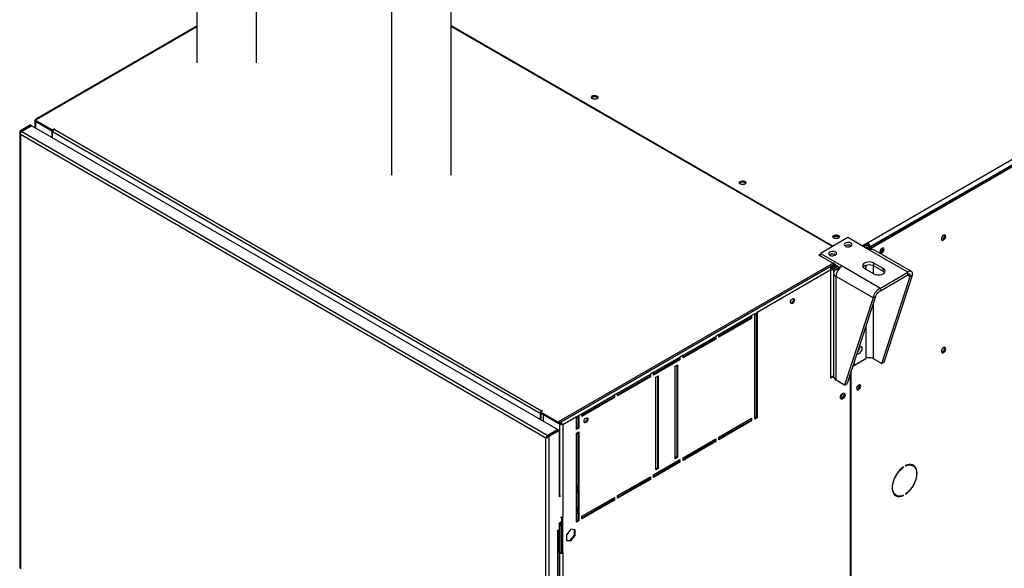
# Model space of a CAD drawing. Units: millimetres. Extents: x 5 to 414, y 3 to 291.
# Drawn here: x 238 to 258, y 67 to 78 of the extents above; entities that cross this region are included whole.
import ezdxf

# ---------------------------------------------------------------- set-up
doc = ezdxf.new("R2010")
doc.units = ezdxf.units.MM

msp = doc.modelspace()

# ---------------------------------------------------------------- linework, layer by layer
at = {"color": 7, "linetype": 'Continuous', "lineweight": 25}
for p, q in [((241.868, 82.631), (241.868, 77.151)), ((243.068, 77.151), (243.068, 82.631)), ((255.4, 73.522), (270.296, 82.122)), ((255.431, 73.422), (270.359, 82.04)), ((270.343, 82.04), (255.447, 73.44)), ((255.455, 73.409), (270.383, 82.026)), ((245.796, 80.363), (245.796, 74.883)), ((246.996, 74.883), (246.996, 80.363)), ((241.868, 77.89), (238.607, 76.007)), ((246.996, 77.906), (254.705, 73.456)), ((254.689, 73.447), (246.996, 77.888)), ((238.508, 75.899), (238.304, 75.781)), ((238.508, 75.899), (238.524, 75.89)), ((238.596, 75.987), (238.596, 75.848)), ((238.625, 76.003), (238.609, 75.993)), ((238.609, 75.993), (238.946, 75.798)), ((238.609, 75.975), (238.609, 75.993)), ((238.609, 75.975), (238.946, 75.78)), ((238.609, 75.974), (238.939, 75.783)), ((238.291, 75.745), (238.291, 66.957)), ((238.319, 75.772), (238.304, 75.781)), ((248.91, 69.585), (238.304, 75.708)), ((238.304, 75.708), (238.304, 66.944)), ((238.524, 75.89), (238.319, 75.772)), ((238.535, 75.883), (238.331, 75.765)), ((238.331, 75.765), (248.946, 69.637)), ((238.524, 75.877), (238.524, 75.89)), ((238.535, 75.883), (249.151, 69.755)), ((238.939, 75.783), (238.94, 75.784)), ((238.939, 75.783), (238.939, 75.65)), ((238.946, 75.798), (238.986, 75.821)), ((238.946, 75.78), (238.946, 75.798)), ((238.946, 75.78), (238.965, 75.791)), ((238.954, 75.784), (238.954, 75.757)), ((248.791, 70.079), (238.954, 75.757)), ((238.954, 75.641), (238.954, 75.757)), ((238.986, 75.821), (238.994, 75.816)), ((238.986, 75.812), (238.986, 75.821)), ((238.994, 75.816), (238.986, 75.812)), ((238.986, 75.812), (248.822, 70.133)), ((254.999, 73.626), (254.449, 73.309)), ((255.436, 73.374), (254.999, 73.626)), ((255.397, 73.524), (255.287, 73.46)), ((255.4, 73.522), (255.397, 73.524)), ((255.397, 73.497), (255.397, 73.524)), ((255.4, 73.495), (255.4, 73.522)), ((255.397, 73.497), (255.31, 73.447)), ((255.389, 73.483), (255.318, 73.442)), ((255.35, 73.424), (255.389, 73.447)), ((255.372, 73.411), (255.4, 73.428)), ((255.381, 73.488), (255.389, 73.483)), ((255.389, 73.447), (255.389, 73.483)), ((255.4, 73.495), (255.397, 73.497)), ((255.4, 73.428), (255.431, 73.41)), ((255.431, 73.41), (255.403, 73.393)), ((255.424, 73.454), (255.447, 73.44)), ((255.424, 73.414), (255.424, 73.454)), ((255.431, 73.422), (255.455, 73.409)), ((255.431, 73.377), (255.431, 73.422)), ((255.431, 73.41), (255.431, 73.377)), ((256.209, 72.928), (255.436, 73.374)), ((255.447, 73.431), (255.447, 73.44)), ((255.455, 73.383), (255.455, 73.409)), ((256.284, 72.943), (255.523, 73.383)), ((255.708, 73.401), (255.705, 73.416)), ((254.716, 73.118), (249.169, 69.916)), ((254.418, 73.273), (254.449, 73.291)), ((254.732, 73.091), (254.418, 73.273)), ((254.434, 73.264), (254.449, 73.273)), ((254.449, 73.309), (254.886, 73.057)), ((254.449, 73.255), (254.449, 73.309)), ((255.714, 73.005), (255.526, 73.114)), ((255.526, 73.059), (255.526, 73.114)), ((249.184, 69.888), (254.732, 73.091)), ((254.63, 73.032), (249.201, 69.898)), ((254.661, 72.978), (253.169, 72.116)), ((254.748, 73.1), (254.63, 73.032)), ((254.748, 73.082), (254.643, 73.022)), ((254.643, 73.022), (254.732, 73.073)), ((254.661, 70.791), (254.661, 72.978)), ((254.666, 73.03), (254.752, 73.08)), ((254.666, 73.035), (254.666, 73.03)), ((254.677, 73.01), (254.775, 73.067)), ((254.709, 72.992), (254.677, 73.01)), ((254.806, 73.049), (254.709, 72.992)), ((254.713, 72.915), (254.713, 70.825)), ((254.732, 73.073), (254.732, 73.091)), ((254.748, 73.082), (254.846, 73.026)), ((254.839, 73.03), (254.764, 72.986)), ((254.886, 73.057), (255.659, 72.61)), ((255.337, 73.005), (255.526, 72.896)), ((255.526, 73.059), (255.714, 72.951)), ((255.659, 72.61), (256.209, 72.928)), ((255.714, 72.951), (255.714, 73.005)), ((256.209, 72.874), (256.209, 72.928)), ((255.513, 72.412), (254.764, 72.844)), ((254.764, 70.754), (254.764, 72.844)), ((255.659, 72.556), (256.209, 72.874)), ((255.684, 71.086), (256.261, 72.844)), ((255.732, 71.113), (256.308, 72.871)), ((256.261, 72.844), (256.308, 72.871)), ((255.659, 72.556), (255.659, 72.61)), ((255.513, 72.412), (254.936, 70.654)), ((255.56, 72.439), (254.984, 70.682)), ((255.56, 72.439), (255.513, 72.412)), ((252.399, 71.672), (253.059, 72.053)), ((253.043, 72.007), (252.399, 71.635)), ((253.059, 71.998), (252.399, 71.617)), ((253.043, 72.044), (253.043, 72.007)), ((253.043, 72.007), (253.059, 71.998)), ((253.122, 72.089), (253.059, 72.053)), ((253.059, 72.053), (253.059, 71.998)), ((253.122, 72.089), (253.169, 72.116)), ((253.122, 69.966), (253.122, 72.089)), ((253.153, 72.107), (253.153, 70.002)), ((253.169, 72.116), (253.169, 69.993)), ((251.676, 71.254), (252.336, 71.635)), ((252.32, 71.59), (251.676, 71.218)), ((252.336, 71.581), (251.676, 71.2)), ((252.32, 71.626), (252.32, 71.59)), ((252.32, 71.59), (252.336, 71.581)), ((252.399, 71.672), (252.336, 71.635)), ((252.336, 71.635), (252.336, 71.581)), ((252.399, 71.617), (252.399, 71.672)), ((251.079, 70.91), (251.613, 71.218)), ((251.597, 71.173), (251.079, 70.873)), ((251.613, 71.164), (251.079, 70.855)), ((251.597, 71.209), (251.597, 71.173)), ((251.597, 71.173), (251.613, 71.164)), ((251.676, 71.254), (251.613, 71.218)), ((251.613, 71.218), (251.613, 71.164)), ((251.676, 71.2), (251.676, 71.254)), ((255.099, 71.035), (255.361, 71.186)), ((255.122, 71.048), (255.361, 71.186)), ((255.512, 71.186), (255.684, 71.086)), ((251.519, 71.037), (251.566, 71.064)), ((251.519, 69.168), (251.519, 71.037)), ((251.55, 71.055), (251.55, 69.204)), ((251.566, 71.064), (251.566, 69.195)), ((255.066, 66.307), (255.066, 70.933)), ((255.107, 71.057), (255.122, 71.048)), ((255.122, 71.103), (255.122, 71.048)), ((255.732, 71.113), (255.684, 71.086)), ((250.356, 70.492), (251.016, 70.873)), ((251, 70.828), (250.356, 70.456)), ((251.016, 70.819), (250.356, 70.438)), ((251, 70.864), (251, 70.828)), ((251, 70.828), (251.016, 70.819)), ((251.079, 70.91), (251.016, 70.873)), ((251.016, 70.873), (251.016, 70.819)), ((251.079, 70.855), (251.079, 70.91)), ((251.126, 70.81), (251.173, 70.837)), ((251.126, 68.941), (251.126, 70.81)), ((251.157, 70.828), (251.157, 68.977)), ((251.173, 70.837), (251.173, 68.968)), ((254.661, 70.809), (254.713, 70.839)), ((254.713, 70.821), (254.661, 70.791)), ((254.936, 70.654), (254.764, 70.754)), ((255.05, 70.885), (255.05, 66.293)), ((254.936, 70.654), (254.984, 70.682)), ((255.237, 70.642), (255.234, 70.658)), ((249.633, 70.075), (250.293, 70.456)), ((250.277, 70.411), (249.633, 70.039)), ((250.293, 70.402), (249.633, 70.021)), ((250.277, 70.447), (250.277, 70.411)), ((250.277, 70.411), (250.293, 70.402)), ((250.356, 70.492), (250.293, 70.456)), ((250.293, 70.456), (250.293, 70.402)), ((250.356, 70.438), (250.356, 70.492)), ((248.838, 70.133), (248.799, 70.11)), ((248.822, 70.133), (248.83, 70.138)), ((248.83, 70.138), (248.838, 70.133)), ((248.83, 70.129), (248.83, 70.138)), ((248.807, 70.088), (248.791, 70.079)), ((248.791, 70.079), (248.791, 69.963)), ((248.799, 70.11), (249.184, 69.888)), ((248.799, 70.092), (248.799, 70.11)), ((248.799, 70.092), (249.184, 69.87)), ((248.807, 70.088), (248.807, 69.954)), ((248.854, 70.059), (248.855, 70.06)), ((249.184, 69.869), (248.854, 70.059)), ((248.854, 70.059), (248.854, 69.926)), ((249.523, 70.012), (249.247, 69.852)), ((249.523, 70.012), (249.57, 70.039)), ((249.523, 69.758), (249.523, 70.012)), ((249.555, 70.03), (249.555, 69.794)), ((249.633, 70.075), (249.57, 70.039)), ((249.57, 70.039), (249.57, 69.785)), ((249.633, 70.021), (249.633, 70.075)), ((252.399, 69.603), (253.059, 69.984)), ((253.043, 69.939), (252.399, 69.567)), ((253.043, 69.975), (253.043, 69.939)), ((253.043, 69.939), (253.059, 69.93)), ((253.059, 69.984), (253.059, 69.93)), ((253.153, 70.002), (253.122, 69.984)), ((253.169, 69.993), (253.122, 69.966)), ((253.153, 70.002), (253.169, 69.993)), ((249.151, 69.755), (248.946, 69.637)), ((248.957, 69.631), (249.162, 69.748)), ((248.973, 69.621), (249.177, 69.739)), ((249.151, 69.742), (249.151, 69.755)), ((249.177, 69.739), (249.162, 69.748)), ((249.201, 69.898), (249.169, 69.916)), ((249.177, 69.739), (249.177, 68.397)), ((249.184, 69.87), (249.184, 69.888)), ((249.184, 69.87), (249.202, 69.881)), ((249.184, 69.869), (249.199, 69.878)), ((249.199, 69.878), (249.198, 69.878)), ((249.201, 69.898), (249.201, 69.88)), ((249.247, 69.852), (249.231, 69.861)), ((249.247, 69.852), (249.247, 67.992)), ((249.555, 69.794), (249.523, 69.776)), ((249.57, 69.785), (249.523, 69.758)), ((249.555, 69.794), (249.57, 69.785)), ((253.059, 69.93), (252.399, 69.549)), ((248.922, 69.592), (248.91, 69.585)), ((248.91, 60.821), (248.91, 69.585)), ((248.931, 69.599), (248.922, 69.592)), ((248.946, 69.637), (248.946, 69.619)), ((248.946, 69.619), (248.952, 69.622)), ((248.957, 69.631), (248.973, 69.621)), ((248.973, 60.811), (248.973, 69.621)), ((249.523, 69.685), (249.57, 69.712)), ((249.523, 67.889), (249.523, 69.685)), ((249.555, 69.703), (249.555, 67.925)), ((249.57, 69.712), (249.57, 67.916)), ((251.676, 69.186), (252.336, 69.567)), ((252.32, 69.558), (252.32, 69.521)), ((252.336, 69.567), (252.336, 69.512)), ((252.399, 69.549), (252.399, 69.603)), ((252.32, 69.521), (251.676, 69.149)), ((252.336, 69.512), (251.676, 69.131)), ((252.32, 69.521), (252.336, 69.512)), ((251.079, 68.841), (251.613, 69.149)), ((251.55, 69.204), (251.519, 69.186)), ((251.566, 69.195), (251.519, 69.168)), ((251.55, 69.204), (251.566, 69.195)), ((251.597, 69.14), (251.597, 69.104)), ((251.613, 69.149), (251.613, 69.095)), ((251.676, 69.131), (251.676, 69.186)), ((251.597, 69.104), (251.079, 68.805)), ((251.613, 69.095), (251.079, 68.787)), ((251.157, 68.977), (251.126, 68.959)), ((251.173, 68.968), (251.126, 68.941)), ((251.157, 68.977), (251.173, 68.968)), ((251.597, 69.104), (251.613, 69.095)), ((256.118, 68.999), (256.125, 68.995)), ((256.125, 68.995), (256.125, 69.004)), ((256.167, 69.029), (256.167, 69.02)), ((256.319, 69.026), (256.295, 69.039)), ((256.331, 69.023), (256.326, 69.021)), ((250.356, 68.424), (251.016, 68.805)), ((251, 68.759), (250.356, 68.387)), ((251.016, 68.75), (250.356, 68.369)), ((251, 68.796), (251, 68.759)), ((251, 68.759), (251.016, 68.75)), ((251.016, 68.805), (251.016, 68.75)), ((251.079, 68.787), (251.079, 68.841)), ((249.531, 68.619), (249.523, 68.623)), ((249.531, 68.492), (249.531, 68.619)), ((249.184, 68.418), (249.177, 68.415)), ((249.204, 68.412), (249.177, 68.397)), ((249.523, 68.478), (249.531, 68.492)), ((249.633, 68.007), (250.293, 68.387)), ((250.277, 68.378), (250.277, 68.342)), ((250.293, 68.387), (250.293, 68.333)), ((250.356, 68.369), (250.356, 68.424)), ((255.951, 68.442), (255.974, 68.429)), ((256.117, 68.431), (256.125, 68.426)), ((256.125, 68.426), (256.125, 68.435)), ((256.167, 68.459), (256.167, 68.45)), ((249.531, 68.183), (249.523, 68.188)), ((249.531, 68.056), (249.531, 68.183)), ((250.277, 68.342), (249.633, 67.97)), ((250.293, 68.333), (249.633, 67.952)), ((250.277, 68.342), (250.293, 68.333)), ((249.231, 67.275), (249.231, 67.986)), ((249.247, 67.266), (249.247, 67.992)), ((249.523, 68.043), (249.531, 68.056)), ((249.633, 67.952), (249.633, 68.007)), ((249.177, 67.87), (249.225, 67.898)), ((249.177, 67.87), (249.177, 67.734)), ((249.192, 67.879), (249.192, 67.28)), ((249.209, 67.889), (249.209, 67.816)), ((249.209, 67.816), (249.225, 67.807)), ((249.225, 67.898), (249.225, 67.807)), ((249.225, 67.807), (249.231, 67.811)), ((249.555, 67.925), (249.523, 67.907)), ((249.57, 67.916), (249.523, 67.889)), ((249.555, 67.925), (249.57, 67.916)), ((249.177, 67.734), (249.138, 67.712)), ((249.138, 67.712), (249.138, 67.703)), ((249.138, 67.703), (249.146, 67.707)), ((249.146, 62.381), (249.146, 67.707)), ((249.159, 62.4), (249.159, 67.724)), ((249.176, 67.733), (249.176, 67.271)), ((249.413, 67.743), (249.325, 67.633)), ((249.325, 67.633), (249.325, 67.516)), ((249.397, 67.517), (249.485, 67.627)), ((249.501, 67.735), (249.413, 67.743)), ((249.413, 67.508), (249.501, 67.618)), ((249.485, 67.627), (249.485, 67.736)), ((249.485, 67.627), (249.501, 67.618)), ((249.501, 67.618), (249.501, 67.735)), ((249.325, 67.524), (249.397, 67.517)), ((249.325, 67.516), (249.413, 67.508)), ((249.397, 67.517), (249.413, 67.508)), ((249.192, 67.28), (249.176, 67.271)), ((249.176, 67.271), (249.184, 67.266)), ((249.184, 67.266), (249.199, 67.275)), ((249.184, 67.266), (249.184, 62.775)), ((249.192, 67.28), (249.199, 67.275)), ((249.231, 67.275), (249.247, 67.266)), ((249.247, 67.266), (249.247, 62.775))]:
    msp.add_line(p, q, dxfattribs=at)
at = {"color": 8, "linetype": 'Continuous', "lineweight": 25}
for p, q in [((241.868, 77.875), (238.625, 76.003)), ((238.609, 75.974), (238.609, 75.841)), ((238.319, 75.755), (238.319, 75.772)), ((254.709, 72.992), (254.709, 70.837)), ((254.799, 72.965), (254.764, 72.986)), ((255.361, 73.07), (255.361, 72.991)), ((255.512, 73.067), (255.512, 72.904)), ((256.209, 72.874), (256.261, 72.844)), ((255.512, 72.292), (255.512, 71.186)), ((255.361, 71.832), (255.361, 71.186)), ((248.822, 70.124), (248.822, 70.133)), ((249.184, 69.869), (249.184, 68.418)), ((249.138, 67.712), (249.146, 67.707))]:
    msp.add_line(p, q, dxfattribs=at)
at = {"color": 7, "linetype": 'Continuous', "lineweight": 25, "flags": 128}
for points in [[(249.94, 76.429), (249.921, 76.422), (249.898, 76.418), (249.875, 76.419), (249.854, 76.425), (249.838, 76.435), (249.828, 76.447), (249.826, 76.46), (249.832, 76.473), (249.845, 76.484), (249.864, 76.492), (249.887, 76.495), (249.91, 76.494), (249.931, 76.488), (249.947, 76.479), (249.957, 76.467), (249.959, 76.453), (249.953, 76.44), (249.94, 76.429)], [(252.831, 74.76), (252.85, 74.768), (252.872, 74.771), (252.895, 74.77), (252.916, 74.765), (252.933, 74.755), (252.942, 74.743), (252.944, 74.73), (252.938, 74.717), (252.925, 74.706), (252.906, 74.698), (252.884, 74.695), (252.861, 74.696), (252.84, 74.702), (252.823, 74.711), (252.814, 74.723), (252.812, 74.736), (252.818, 74.749), (252.831, 74.76)], [(252.816, 74.72), (252.818, 74.722), (252.831, 74.733)], [(254.811, 73.617), (254.792, 73.61), (254.769, 73.606), (254.746, 73.607), (254.725, 73.613), (254.709, 73.623), (254.699, 73.635), (254.697, 73.648), (254.703, 73.661), (254.716, 73.672), (254.735, 73.679), (254.758, 73.683), (254.781, 73.682), (254.802, 73.676), (254.818, 73.667), (254.828, 73.655), (254.83, 73.641), (254.824, 73.628), (254.811, 73.617)], [(254.803, 73.64), (254.785, 73.647), (254.764, 73.649), (254.742, 73.647), (254.724, 73.64), (254.712, 73.63), (254.709, 73.623)], [(254.818, 73.623), (254.815, 73.63), (254.803, 73.64)], [(255.062, 73.518), (255.041, 73.526), (255.017, 73.53), (254.991, 73.53), (254.967, 73.524), (254.948, 73.515), (254.935, 73.502), (254.929, 73.488), (254.933, 73.473), (254.944, 73.46), (254.962, 73.449), (254.985, 73.443), (255.01, 73.441), (255.035, 73.444), (255.057, 73.452), (255.074, 73.463), (255.083, 73.477), (255.084, 73.491), (255.077, 73.506), (255.062, 73.518)], [(256.975, 73.651), (256.972, 73.668), (256.964, 73.678), (256.951, 73.682), (256.936, 73.678), (256.92, 73.668), (256.906, 73.651), (256.895, 73.631), (256.89, 73.611), (256.89, 73.593), (256.895, 73.579), (256.906, 73.571), (256.92, 73.572), (256.936, 73.579), (256.951, 73.593), (256.964, 73.611), (256.972, 73.632), (256.975, 73.651)], [(256.952, 73.665), (256.949, 73.681), (256.948, 73.682)], [(254.748, 73.336), (254.727, 73.345), (254.702, 73.349), (254.677, 73.348), (254.653, 73.343), (254.634, 73.333), (254.62, 73.321), (254.615, 73.306), (254.618, 73.292), (254.63, 73.278), (254.648, 73.268), (254.671, 73.261), (254.696, 73.26), (254.721, 73.263), (254.743, 73.27), (254.76, 73.281), (254.769, 73.295), (254.77, 73.31), (254.763, 73.324), (254.748, 73.336)], [(255.732, 73.387), (255.729, 73.402), (255.721, 73.413), (255.709, 73.416), (255.694, 73.413), (255.679, 73.402), (255.666, 73.387), (255.656, 73.368), (255.651, 73.349), (255.651, 73.331), (255.656, 73.318), (255.666, 73.311), (255.679, 73.312), (255.694, 73.319), (255.709, 73.332), (255.721, 73.349), (255.729, 73.368), (255.732, 73.387)], [(255.526, 73.114), (255.498, 73.126), (255.466, 73.134), (255.431, 73.136), (255.397, 73.134), (255.365, 73.126), (255.337, 73.114), (255.316, 73.098), (255.303, 73.079), (255.298, 73.059), (255.303, 73.04), (255.316, 73.021), (255.337, 73.005)], [(255.307, 73.032), (255.316, 73.044), (255.337, 73.059), (255.365, 73.072), (255.397, 73.079), (255.431, 73.082), (255.466, 73.079), (255.498, 73.072), (255.526, 73.059)], [(255.526, 72.896), (255.553, 72.884), (255.585, 72.876), (255.62, 72.874), (255.654, 72.876), (255.687, 72.884), (255.714, 72.896), (255.735, 72.912), (255.749, 72.931), (255.753, 72.951), (255.749, 72.971), (255.735, 72.989), (255.714, 73.005)], [(255.714, 72.951), (255.735, 72.935), (255.745, 72.923)], [(253.843, 72.324), (253.846, 72.343), (253.854, 72.363), (253.867, 72.38), (253.882, 72.392), (253.897, 72.397), (253.91, 72.395), (253.918, 72.385), (253.921, 72.369), (253.918, 72.35), (253.91, 72.33), (253.897, 72.313), (253.882, 72.301), (253.867, 72.296), (253.854, 72.298), (253.846, 72.308), (253.843, 72.324)], [(253.901, 72.397), (253.903, 72.394), (253.906, 72.378), (253.903, 72.359), (253.894, 72.34), (253.881, 72.322), (253.866, 72.31), (253.851, 72.305), (253.848, 72.305)], [(255.186, 71.3), (255.187, 71.299), (255.199, 71.289), (255.214, 71.286), (255.231, 71.291), (255.249, 71.303), (255.266, 71.321), (255.279, 71.343), (255.288, 71.366), (255.291, 71.389)], [(255.291, 71.389), (255.288, 71.408), (255.279, 71.421), (255.266, 71.428), (255.249, 71.426), (255.231, 71.418), (255.223, 71.411)], [(256.975, 71.383), (256.972, 71.399), (256.964, 71.41), (256.951, 71.414), (256.936, 71.41), (256.92, 71.399), (256.906, 71.383), (256.895, 71.363), (256.89, 71.343), (256.89, 71.324), (256.895, 71.311), (256.906, 71.303), (256.92, 71.303), (256.936, 71.311), (256.951, 71.325), (256.964, 71.343), (256.972, 71.363), (256.975, 71.383)], [(256.952, 71.397), (256.949, 71.413), (256.948, 71.414)], [(255.26, 70.629), (255.257, 70.644), (255.249, 70.655), (255.237, 70.658), (255.223, 70.654), (255.208, 70.644), (255.195, 70.629), (255.185, 70.61), (255.179, 70.591), (255.179, 70.573), (255.185, 70.56), (255.195, 70.553), (255.208, 70.553), (255.223, 70.56), (255.237, 70.574), (255.249, 70.591), (255.257, 70.61), (255.26, 70.629)], [(255.184, 70.61), (255.192, 70.621), (255.198, 70.633)], [(254.85, 70.401), (254.853, 70.421), (254.861, 70.443), (254.874, 70.462), (254.889, 70.477), (254.905, 70.487), (254.921, 70.489), (254.933, 70.484), (254.941, 70.473), (254.944, 70.456), (254.941, 70.435), (254.933, 70.414), (254.921, 70.395), (254.905, 70.38), (254.889, 70.37), (254.874, 70.368), (254.861, 70.373), (254.853, 70.384), (254.85, 70.401)], [(254.906, 70.487), (254.909, 70.486), (254.918, 70.476), (254.921, 70.46), (254.918, 70.441), (254.909, 70.421), (254.896, 70.404), (254.881, 70.392), (254.866, 70.387), (254.854, 70.389), (254.851, 70.391)], [(254.922, 70.489), (254.926, 70.482), (254.929, 70.465), (254.926, 70.444), (254.918, 70.423), (254.905, 70.404), (254.89, 70.389), (254.873, 70.379), (254.858, 70.377), (254.857, 70.377)], [(249.679, 69.92), (249.682, 69.939), (249.69, 69.959), (249.703, 69.976), (249.718, 69.988), (249.733, 69.993), (249.746, 69.991), (249.754, 69.981), (249.757, 69.965), (249.754, 69.946), (249.746, 69.927), (249.733, 69.909), (249.718, 69.897), (249.703, 69.892), (249.69, 69.894), (249.682, 69.904), (249.679, 69.92)], [(249.737, 69.993), (249.739, 69.99), (249.742, 69.974), (249.739, 69.955), (249.73, 69.936), (249.717, 69.918), (249.702, 69.906), (249.687, 69.901), (249.683, 69.901)], [(256.125, 69.004), (256.089, 68.976), (256.053, 68.943), (256.019, 68.904), (255.989, 68.862), (255.961, 68.817), (255.938, 68.77), (255.92, 68.722), (255.906, 68.673), (255.898, 68.627), (255.895, 68.582), (255.898, 68.541), (255.906, 68.503), (255.92, 68.471), (255.938, 68.444), (255.961, 68.424), (255.989, 68.41), (256.019, 68.403), (256.053, 68.404), (256.089, 68.411), (256.125, 68.426)], [(256.125, 68.435), (256.088, 68.42), (256.052, 68.413), (256.018, 68.414), (255.987, 68.422), (255.961, 68.438), (255.938, 68.461), (255.921, 68.49), (255.909, 68.525), (255.904, 68.565), (255.904, 68.609), (255.909, 68.656), (255.921, 68.704), (255.938, 68.753), (255.961, 68.802), (255.987, 68.848), (256.018, 68.892), (256.052, 68.932), (256.088, 68.966), (256.125, 68.995)], [(256.167, 68.45), (256.204, 68.478), (256.24, 68.512), (256.273, 68.55), (256.304, 68.592), (256.331, 68.637), (256.355, 68.685), (256.373, 68.733), (256.387, 68.781), (256.395, 68.828), (256.398, 68.872), (256.395, 68.914), (256.387, 68.951), (256.373, 68.983), (256.355, 69.01), (256.331, 69.031), (256.304, 69.044), (256.273, 69.051), (256.24, 69.051), (256.204, 69.043), (256.167, 69.029)], [(256.167, 69.02), (256.205, 69.034), (256.241, 69.041), (256.275, 69.04), (256.305, 69.032), (256.332, 69.016), (256.354, 68.994), (256.372, 68.964), (256.383, 68.929), (256.389, 68.889), (256.389, 68.845), (256.383, 68.799), (256.372, 68.75), (256.354, 68.701), (256.332, 68.653), (256.305, 68.606), (256.275, 68.562), (256.241, 68.523), (256.205, 68.488), (256.167, 68.459)], [(256.263, 69.052), (256.282, 69.046), (256.295, 69.039)], [(256.345, 69.004), (256.331, 69.024), (256.312, 69.041)], [(255.951, 68.442), (255.937, 68.452), (255.924, 68.464)]]:
    msp.add_lwpolyline(points, dxfattribs=at)
at = {"color": 7, "linetype": 'Continuous', "lineweight": 25}
for centre, radius, start, end in [((249.892, 76.383), 0.0863, 43.7002, 136.2998), ((239.022, 75.754), 0.0683, 122.6055, 177.3945), ((252.877, 74.657), 0.0888, 44.5255, 121.3099), ((254.764, 73.571), 0.0863, 43.7002, 136.2998), ((254.764, 73.522), 0.0908, 73.0377, 106.9623), ((255.345, 73.436), 0.102, 2.6055, 57.3945), ((256.871, 73.663), 0.0811, 285.3538, 1.6551), ((255.007, 73.366), 0.112, 56.3741, 123.6259), ((255.007, 73.366), 0.111, 56.1488, 123.8512), ((255.372, 73.452), 0.0512, 2.6055, 57.3945), ((255.487, 73.303), 0.0872, 65.6929, 125.6176), ((255.593, 73.419), 0.0907, 309.046, 350.9594), ((255.633, 73.397), 0.0736, 284.9216, 15.0837), ((255.631, 73.399), 0.0772, 286.3687, 1.4614), ((254.693, 73.184), 0.112, 56.3741, 123.6259), ((254.593, 72.975), 0.0683, 2.6055, 57.3945), ((254.79, 72.915), 0.0757, 110.7834, 249.2166), ((255.03, 72.832), 0.266, 122.6055, 177.3945), ((255.127, 71.419), 0.117, 305.4537, 2.4149), ((255.127, 71.42), 0.117, 304.935, 2.3625), ((256.871, 71.394), 0.0811, 285.3538, 1.6551), ((255.436, 71.04), 0.164, 62.6097, 117.3903), ((254.8, 70.834), 0.0872, 185.6948, 245.6253), ((255.163, 70.638), 0.0717, 284.1341, 15.8713), ((255.159, 70.641), 0.0772, 286.3687, 1.4614), ((254.804, 70.482), 0.0856, 303.1961, 357.3589), ((248.856, 70.079), 0.0633, 121.8691, 148.9108), ((248.854, 70.077), 0.0633, 151.0875, 178.1289), ((256.009, 68.548), 0.132, 246.9579, 268.8168), ((249.215, 68.053), 0.0683, 260.2624, 297.3237), ((249.136, 67.728), 0.023, 294.8418, 349.1148), ((249.215, 67.327), 0.0683, 242.6097, 297.3903), ((249.215, 67.306), 0.0342, 242.6097, 297.3903)]:
    msp.add_arc(centre, radius, start, end, dxfattribs=at)
for points, knots in [([(238.609, 75.993), (238.605, 75.993), (238.598, 75.992), (238.595, 75.989), (238.596, 75.985), (238.598, 75.982), (238.602, 75.978), (238.606, 75.975), (238.609, 75.974)], [0, 0, 0, 0, 0.257339, 0.468763, 0.59931, 0.730858, 0.864175, 1, 1, 1, 1]), ([(238.625, 76.003), (238.622, 76.005), (238.616, 76.008), (238.609, 76.009), (238.605, 76.006), (238.605, 76.001), (238.607, 75.996), (238.609, 75.993)], [0, 0, 0, 0, 0.194912, 0.389917, 0.588359, 0.795828, 1, 1, 1, 1]), ([(254.666, 73.03), (254.661, 73.028), (254.653, 73.026), (254.646, 73.021), (254.644, 73.02)], [0, 0, 0, 0, 0.711257, 1, 1, 1, 1]), ([(254.658, 72.996), (254.658, 72.997), (254.664, 72.999), (254.671, 73.004), (254.676, 73.009), (254.677, 73.01)], [0, 0, 0, 0, 0.071313, 0.783586, 1, 1, 1, 1]), ([(254.661, 72.969), (254.663, 72.97), (254.676, 72.972), (254.692, 72.98), (254.704, 72.989), (254.709, 72.992)], [0, 0, 0, 0, 0.114051, 0.68133, 1, 1, 1, 1]), ([(256.308, 72.871), (256.308, 72.885), (256.309, 72.914), (256.293, 72.941), (256.266, 72.952), (256.236, 72.946), (256.217, 72.933), (256.209, 72.928)], [0, 0, 0, 0, 0.216358, 0.432723, 0.649088, 0.865454, 1, 1, 1, 1]), ([(256.261, 72.844), (256.262, 72.852), (256.263, 72.868), (256.256, 72.884), (256.242, 72.89), (256.225, 72.886), (256.214, 72.877), (256.209, 72.874)], [0, 0, 0, 0, 0.201879, 0.420927, 0.63998, 0.859032, 1, 1, 1, 1]), ([(255.659, 72.61), (255.644, 72.602), (255.612, 72.585), (255.57, 72.542), (255.537, 72.492), (255.518, 72.447), (255.514, 72.422), (255.513, 72.412)], [0, 0, 0, 0, 0.216358, 0.432723, 0.649088, 0.865454, 1, 1, 1, 1]), ([(255.659, 72.556), (255.65, 72.552), (255.63, 72.542), (255.602, 72.517), (255.579, 72.488), (255.565, 72.46), (255.561, 72.445), (255.56, 72.439)], [0, 0, 0, 0, 0.201879, 0.420927, 0.63998, 0.859032, 1, 1, 1, 1]), ([(249.247, 69.852), (249.242, 69.852), (249.234, 69.853), (249.22, 69.855), (249.209, 69.858), (249.2, 69.861), (249.191, 69.865), (249.186, 69.867), (249.184, 69.869)], [0, 0, 0, 0, 0.257339, 0.468763, 0.59931, 0.730858, 0.864175, 1, 1, 1, 1]), ([(249.231, 69.861), (249.229, 69.862), (249.225, 69.864), (249.218, 69.868), (249.212, 69.871), (249.208, 69.873), (249.203, 69.876), (249.201, 69.877), (249.199, 69.878)], [0, 0, 0, 0, 0.2842875, 0.506994, 0.6352964, 0.7587017, 0.8794676, 1, 1, 1, 1]), ([(249.201, 69.898), (249.204, 69.896), (249.211, 69.891), (249.222, 69.882), (249.232, 69.871), (249.241, 69.861), (249.245, 69.855), (249.247, 69.852)], [0, 0, 0, 0, 0.1949118, 0.3899172, 0.5883589, 0.7958277, 1, 1, 1, 1]), ([(249.201, 69.88), (249.202, 69.879), (249.206, 69.877), (249.211, 69.873), (249.218, 69.869), (249.225, 69.865), (249.229, 69.862), (249.231, 69.861)], [0, 0, 0, 0, 0.1588959, 0.3175124, 0.4833437, 0.7276872, 1, 1, 1, 1]), ([(248.93, 69.598), (248.931, 69.599), (248.934, 69.602), (248.942, 69.608), (248.951, 69.618), (248.955, 69.626), (248.957, 69.631)], [0, 0, 0, 0, 0.131518, 0.421012, 0.710506, 1, 1, 1, 1])]:
    msp.add_open_spline(points, degree=3, knots=knots, dxfattribs=at)
for points in [[(238.304, 75.781), (238.3, 75.775), (238.293, 75.764), (238.29, 75.745), (238.293, 75.725), (238.3, 75.714), (238.304, 75.708)], [(238.304, 75.708), (238.304, 75.714), (238.304, 75.724), (238.31, 75.741), (238.319, 75.756), (238.327, 75.762), (238.331, 75.765)], [(238.319, 75.772), (238.318, 75.767), (238.314, 75.759), (238.313, 75.749), (238.313, 75.745)], [(248.946, 69.637), (248.942, 69.634), (248.933, 69.629), (248.921, 69.615), (248.913, 69.6), (248.911, 69.59), (248.91, 69.585)], [(248.91, 69.585), (248.915, 69.586), (248.924, 69.588), (248.942, 69.595), (248.959, 69.606), (248.969, 69.616), (248.973, 69.621)], [(248.946, 69.619), (248.944, 69.618), (248.939, 69.615), (248.933, 69.609), (248.928, 69.601), (248.927, 69.597), (248.926, 69.594)]]:
    msp.add_open_spline(points, degree=3, dxfattribs=at)

doc.saveas('drawing.dxf')
